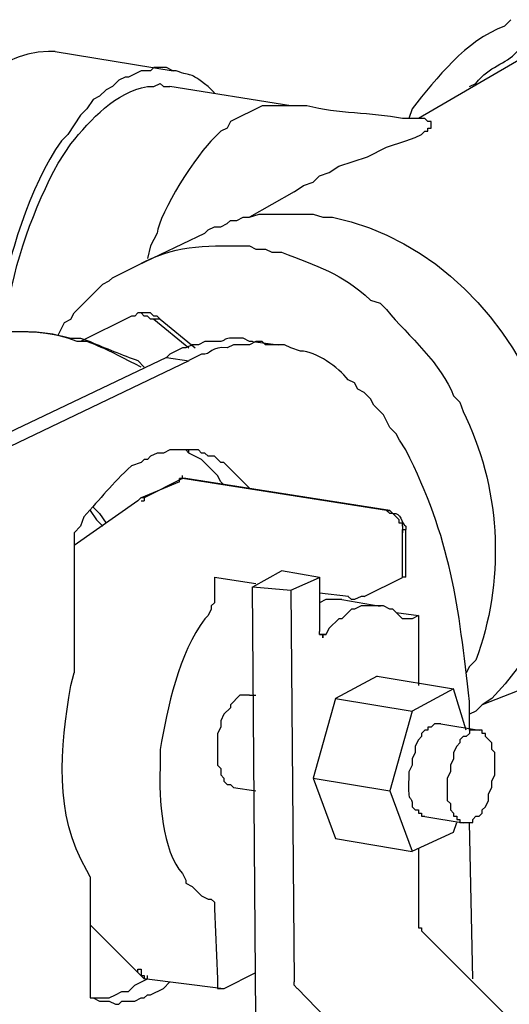
# Model space of a CAD drawing. Units: inches. Extents: x 52 to 567, y 130 to 665.
# Drawn here: x 511 to 520, y 320 to 338 of the extents above; entities that cross this region are included whole.
import ezdxf

# ---------------------------------------------------------------- set-up
doc = ezdxf.new("R2010")
doc.units = ezdxf.units.IN
doc.header["$MEASUREMENT"] = 0

msp = doc.modelspace()

# ---------------------------------------------------------------- linework, layer by layer
for points in [[(520.621, 338.101), (518.041, 336.601)], [(511.2, 337.86), (513.421, 337.5)], [(515.641, 336.84), (513.36, 337.2)], [(515.7, 335.221), (515.88, 335.341), (516.06, 335.4), (516.18, 335.521), (516.36, 335.581), (516.54, 335.7), (517.08, 335.881), (517.44, 336.061), (517.8, 336.181), (517.98, 336.24), (518.1, 336.301), (518.16, 336.36), (518.22, 336.36), (518.22, 336.421), (518.28, 336.421), (518.28, 336.541), (518.22, 336.541), (518.16, 336.601), (518.1, 336.601)], [(518.1, 336.601), (518.04, 336.601)], [(515.701, 335.221), (514.86, 334.74)], [(514.021, 334.44), (514.08, 334.501), (514.2, 334.561), (514.32, 334.561), (514.44, 334.621), (514.5, 334.681), (514.62, 334.681), (514.74, 334.74), (514.86, 334.74)], [(512.761, 333.841), (514.021, 334.44)], [(511.26, 332.521), (511.38, 332.761), (511.5, 332.82), (511.56, 332.94), (512.1, 333.48), (512.22, 333.541), (512.28, 333.601), (512.76, 333.841)], [(512.641, 332.881), (511.681, 332.4)], [(513.061, 332.82), (513, 332.82), (512.94, 332.881), (512.88, 332.881), (512.82, 332.94), (512.76, 332.94), (512.7, 332.881), (512.641, 332.881)], [(513.181, 332.82), (513.12, 332.881), (513.061, 332.881), (513, 332.94), (512.76, 332.94), (512.7, 332.881), (512.641, 332.881)], [(513.181, 332.82), (513.061, 332.82)], [(513.061, 332.82), (513.721, 332.28)], [(513.181, 332.82), (513.841, 332.28)], [(514.921, 332.4), (515.4, 332.34)], [(513.301, 332.101), (504.36, 327.841)], [(513.301, 332.101), (513.721, 332.04)], [(513.721, 332.04), (504.841, 327.78)], [(513.72, 330.301), (513.66, 330.36), (513.601, 330.36)], [(513.78, 330.36), (513.601, 330.36)], [(513.72, 330.301), (513.72, 330.36)], [(514.38, 329.7), (514.32, 329.761), (514.26, 329.881), (513.96, 330.181), (513.721, 330.301)], [(514.86, 329.641), (514.38, 330.121), (514.32, 330.121), (514.2, 330.24), (514.08, 330.24), (514.021, 330.301), (513.96, 330.301), (513.9, 330.36), (513.78, 330.36)], [(513.601, 329.82), (513.601, 329.881)], [(513.541, 329.761), (512.82, 329.46)], [(513.601, 329.82), (512.881, 329.46)], [(513.54, 329.761), (513.54, 329.82), (513.601, 329.82)], [(513.66, 329.82), (513.54, 329.82)], [(513.54, 329.761), (513.54, 329.82)], [(517.44, 329.221), (513.601, 329.82)], [(513.661, 329.82), (513.601, 329.82)], [(517.501, 329.221), (513.661, 329.82)], [(512.761, 329.4), (511.561, 328.561)], [(511.92, 329.28), (512.04, 329.16), (512.16, 328.98)], [(512.76, 329.4), (512.82, 329.461)], [(512.82, 329.461), (512.88, 329.461)], [(512.82, 329.4), (512.88, 329.4)], [(512.88, 329.461), (512.88, 329.4)], [(511.86, 329.221), (511.98, 329.041), (512.101, 328.921)], [(517.5, 329.161), (517.44, 329.221)], [(517.44, 329.22), (517.501, 329.22)], [(517.74, 328.921), (517.74, 328.98), (517.68, 328.98), (517.68, 329.041), (517.62, 329.101), (517.561, 329.161), (517.5, 329.161)], [(517.74, 328.921), (517.74, 328.801)], [(511.561, 328.801), (511.561, 326.16)], [(517.74, 328.801), (517.74, 328.86), (517.8, 328.86)], [(517.74, 327.961), (517.74, 328.801)], [(517.8, 327.961), (517.8, 328.86)], [(514.921, 327.78), (515.461, 328.08)], [(516.181, 327.96), (515.461, 328.08)], [(525.541, 328.021), (519.241, 325.561)], [(514.2, 327.961), (514.2, 327.601)], [(514.98, 327.84), (514.201, 327.96)], [(515.641, 327.721), (516.181, 327.96)], [(516.181, 327.961), (516.181, 326.94)], [(517.021, 327.601), (517.74, 327.96)], [(517.8, 327.961), (517.74, 327.961)], [(514.98, 319.681), (514.92, 327.78)], [(514.921, 327.78), (515.641, 327.72)], [(515.641, 327.721), (515.7, 320.341)], [(516.721, 327.601), (516.181, 327.66)], [(514.2, 327.601), (514.2, 327.48), (514.141, 327.421), (514.141, 327.36)], [(516.601, 327.541), (516.3, 327.541), (516.181, 327.48)], [(516.601, 327.54), (517.32, 327.42)], [(517.021, 327.601), (516.96, 327.601), (516.84, 327.541), (516.78, 327.541), (516.72, 327.601)], [(517.32, 327.421), (516.96, 327.421), (516.84, 327.36), (516.78, 327.36), (516.601, 327.181), (516.54, 327.181), (516.36, 327.001), (516.3, 326.881)], [(517.62, 327.301), (517.561, 327.36), (517.5, 327.36), (517.38, 327.421), (517.32, 327.421)], [(517.74, 327.181), (517.62, 327.301)], [(517.621, 327.3), (518.041, 327.24)], [(517.8, 327.181), (517.74, 327.181)], [(517.921, 327.181), (517.741, 327.181)], [(517.92, 327.181), (517.8, 327.181)], [(518.041, 327.24), (517.921, 327.181)], [(518.04, 327.24), (518.04, 325.921)], [(516.24, 326.82), (516.24, 326.881), (516.181, 326.881), (516.181, 326.94)], [(516.301, 326.88), (516.181, 326.88)], [(516.3, 326.881), (516.24, 326.881), (516.24, 326.82)], [(517.261, 326.101), (516.48, 325.681)], [(517.261, 326.101), (518.701, 325.86)], [(518.701, 325.86), (517.921, 325.44)], [(518.94, 325.08), (518.7, 325.86)], [(514.68, 325.74), (514.5, 325.561), (514.5, 325.501), (514.38, 325.381), (514.32, 325.261), (514.32, 325.141), (514.26, 325.021), (514.26, 324.421), (514.32, 324.36), (514.32, 324.24), (514.38, 324.181), (514.38, 324.121), (514.44, 324.061), (514.5, 324.061), (514.561, 324.001)], [(514.86, 325.74), (514.681, 325.74)], [(514.86, 325.74), (514.98, 325.74)], [(516.48, 325.681), (516.061, 324.181)], [(516.48, 325.681), (517.921, 325.44)], [(517.92, 325.44), (517.5, 323.94)], [(519.24, 325.561), (519.12, 325.44), (519, 325.381)], [(518.46, 325.2), (518.34, 325.2), (518.28, 325.141)], [(518.461, 325.2), (519.181, 325.08)], [(519, 325.081), (519, 325.021), (518.94, 324.961), (518.88, 324.961), (518.82, 324.9), (518.82, 324.841), (518.76, 324.78), (518.7, 324.66), (518.7, 324.541), (518.641, 324.421), (518.641, 324.301), (518.58, 324.181), (518.58, 323.761), (518.641, 323.7), (518.641, 323.581), (518.7, 323.521), (518.7, 323.461), (518.76, 323.461), (518.76, 323.4), (518.82, 323.4), (518.82, 323.341), (518.88, 323.341)], [(519.18, 325.081), (519, 325.081)], [(519.061, 323.341), (519.061, 323.4), (519.12, 323.461), (519.181, 323.461), (519.24, 323.521), (519.24, 323.581), (519.3, 323.641), (519.36, 323.761), (519.36, 323.881), (519.42, 324.001), (519.42, 324.121), (519.48, 324.24), (519.48, 324.661), (519.42, 324.721), (519.42, 324.841), (519.3, 324.961), (519.3, 325.021), (519.24, 325.021), (519.24, 325.081), (519.181, 325.081)], [(516.061, 324.181), (516.48, 323.04)], [(516.061, 324.18), (517.501, 323.94)], [(514.561, 324), (514.98, 323.94)], [(517.501, 323.94), (517.921, 322.801)], [(518.161, 323.46), (518.881, 323.34)], [(518.7, 323.16), (518.76, 323.341)], [(518.88, 323.341), (519.061, 323.341)], [(519.061, 320.4), (519, 323.341)], [(516.48, 323.04), (517.921, 322.8)], [(517.921, 322.801), (518.701, 323.16)], [(518.04, 322.86), (518.04, 321.48)], [(511.86, 322.32), (511.86, 320.04)], [(514.141, 321.9), (514.2, 321.841), (514.2, 321.721)], [(514.2, 321.721), (514.261, 320.4)], [(511.86, 321.42), (512.761, 320.521)], [(518.04, 321.48), (518.04, 321.36), (518.101, 321.36), (518.101, 321.301)], [(518.101, 321.301), (519.721, 319.681)], [(512.76, 320.521), (512.76, 320.581), (512.82, 320.581)], [(512.82, 320.581), (512.82, 320.461), (512.88, 320.461), (512.88, 320.4)], [(511.92, 320.041), (512.22, 320.041), (512.34, 320.101), (512.46, 320.161), (512.58, 320.161), (512.7, 320.28), (512.94, 320.4)], [(512.88, 320.4), (512.76, 320.521)], [(514.32, 320.22), (512.881, 320.4)], [(512.94, 320.4), (512.94, 320.461)], [(514.26, 320.4), (514.26, 320.221), (514.32, 320.221)], [(514.381, 320.221), (514.98, 320.521)], [(512.16, 319.98), (512.221, 319.98), (512.34, 319.921), (512.4, 319.921), (512.46, 319.98), (512.7, 319.98), (512.82, 320.041), (512.88, 320.041), (512.94, 320.101), (513, 320.101), (513.24, 320.221), (513.36, 320.341)], [(514.32, 320.22), (514.381, 320.22)], [(515.76, 320.221), (515.7, 320.28), (515.7, 320.341)], [(515.761, 320.221), (517.381, 318.54)], [(511.86, 320.041), (511.92, 320.041)], [(511.92, 320.041), (512.04, 319.98), (512.16, 319.98)]]:
    msp.add_lwpolyline(points)
for points, knots in [([(519.78, 338.461), (519.78, 338.461), (519.66, 338.341), (519.66, 338.341), (518.915, 338.054), (518.396, 337.376), (517.92, 336.78), (517.92, 336.78), (517.86, 336.601), (517.86, 336.601)], [0, 0, 0, 0, 1, 1, 1, 2, 2, 2, 3, 3, 3, 3]), ([(511.2, 337.86), (511.2, 337.86), (511.08, 337.86), (511.08, 337.86), (508.944, 337.864), (507.802, 333.673), (507.84, 331.98), (507.84, 331.98), (507.84, 331.74), (507.84, 331.74)], [0, 0, 0, 0, 1, 1, 1, 2, 2, 2, 3, 3, 3, 3]), ([(519, 337.2), (519, 337.2), (519.12, 337.261), (519.12, 337.261), (519.387, 337.6), (519.67, 337.607), (519.9, 337.86), (519.9, 337.86), (520.08, 337.921), (520.08, 337.921)], [0, 0, 0, 0, 1, 1, 1, 2, 2, 2, 3, 3, 3, 3]), ([(513.42, 337.501), (513.42, 337.501), (513.3, 337.561), (513.3, 337.561), (513.3, 337.561), (513.06, 337.561), (513.06, 337.561), (513.06, 337.561), (513, 337.501), (513, 337.501), (513, 337.501), (512.82, 337.501), (512.82, 337.501), (512.82, 337.501), (512.58, 337.381), (512.58, 337.381), (512.58, 337.381), (512.521, 337.381), (512.521, 337.381), (512.521, 337.381), (512.4, 337.32), (512.4, 337.32), (512.4, 337.32), (512.28, 337.2), (512.28, 337.2), (512.28, 337.2), (512.16, 337.141), (512.16, 337.141), (512.16, 337.141), (512.04, 337.021), (512.04, 337.021), (512.04, 337.021), (511.92, 336.961), (511.92, 336.961), (511.92, 336.961), (511.8, 336.78), (511.8, 336.78), (511.8, 336.78), (511.68, 336.66), (511.68, 336.66), (511.68, 336.66), (511.44, 336.301), (511.44, 336.301), (511.44, 336.301), (511.32, 336.181), (511.32, 336.181), (510.715, 335.319), (510.32, 333.969), (510.12, 332.94), (510.12, 332.94), (510.12, 332.761), (510.12, 332.761), (510.12, 332.761), (510.06, 332.521), (510.06, 332.521)], [0, 0, 0, 0, 1, 1, 1, 2, 2, 2, 3, 3, 3, 4, 4, 4, 5, 5, 5, 6, 6, 6, 7, 7, 7, 8, 8, 8, 9, 9, 9, 10, 10, 10, 11, 11, 11, 12, 12, 12, 13, 13, 13, 14, 14, 14, 15, 15, 15, 16, 16, 16, 17, 17, 17, 18, 18, 18, 18]), ([(514.2, 337.081), (514.2, 337.081), (514.08, 337.2), (514.08, 337.2), (513.692, 337.512), (513.806, 337.366), (513.48, 337.501), (513.48, 337.501), (513.42, 337.501), (513.42, 337.501)], [0, 0, 0, 0, 1, 1, 1, 2, 2, 2, 3, 3, 3, 3]), ([(510.24, 332.581), (510.24, 332.581), (510.24, 332.761), (510.24, 332.761), (510.24, 332.761), (510.3, 332.94), (510.3, 332.94), (510.409, 333.829), (510.822, 334.976), (511.26, 335.761), (511.26, 335.761), (511.5, 336.121), (511.5, 336.121), (511.876, 336.589), (512.336, 337.098), (512.94, 337.2), (512.94, 337.2), (513.06, 337.2), (513.06, 337.2), (513.06, 337.2), (513.18, 337.261), (513.18, 337.261), (513.18, 337.261), (513.24, 337.2), (513.24, 337.2), (513.24, 337.2), (513.36, 337.2), (513.36, 337.2)], [0, 0, 0, 0, 1, 1, 1, 2, 2, 2, 3, 3, 3, 4, 4, 4, 5, 5, 5, 6, 6, 6, 7, 7, 7, 8, 8, 8, 9, 9, 9, 9]), ([(515.64, 336.841), (515.64, 336.841), (515.1, 336.841), (515.1, 336.841), (515.1, 336.841), (514.5, 336.541), (514.5, 336.541), (514.5, 336.541), (514.44, 336.421), (514.44, 336.421), (514.44, 336.421), (514.32, 336.36), (514.32, 336.36), (514.32, 336.36), (514.2, 336.24), (514.2, 336.24), (513.871, 335.944), (513.162, 334.816), (513.12, 334.44), (513.12, 334.44), (513, 334.2), (513, 334.2), (513, 334.2), (512.94, 333.961), (512.94, 333.961)], [0, 0, 0, 0, 1, 1, 1, 2, 2, 2, 3, 3, 3, 4, 4, 4, 5, 5, 5, 6, 6, 6, 7, 7, 7, 8, 8, 8, 8]), ([(518.04, 336.601), (518.04, 336.601), (517.74, 336.601), (517.74, 336.601), (517.144, 336.719), (516.532, 336.679), (515.94, 336.841), (515.94, 336.841), (515.64, 336.841), (515.64, 336.841)], [0, 0, 0, 0, 1, 1, 1, 2, 2, 2, 3, 3, 3, 3]), ([(514.86, 334.74), (514.86, 334.74), (515.04, 334.801), (515.04, 334.801), (515.38, 334.801), (515.72, 334.801), (516.061, 334.801), (516.061, 334.801), (516.24, 334.74), (516.24, 334.74)], [0, 0, 0, 0, 1, 1, 1, 2, 2, 2, 3, 3, 3, 3]), ([(516.24, 334.74), (516.24, 334.74), (516.42, 334.74), (516.42, 334.74), (520.256, 333.948), (522.277, 328.547), (519.42, 325.681), (519.42, 325.681), (519.24, 325.561), (519.24, 325.561)], [0, 0, 0, 0, 1, 1, 1, 2, 2, 2, 3, 3, 3, 3]), ([(512.76, 333.841), (512.76, 333.841), (512.88, 333.9), (512.88, 333.9), (513.519, 334.235), (514.159, 334.21), (514.86, 334.2), (514.86, 334.2), (514.98, 334.141), (514.98, 334.141)], [0, 0, 0, 0, 1, 1, 1, 2, 2, 2, 3, 3, 3, 3]), ([(514.98, 334.141), (514.98, 334.141), (515.16, 334.141), (515.16, 334.141), (515.16, 334.141), (515.28, 334.081), (515.28, 334.081), (515.28, 334.081), (515.46, 334.081), (515.46, 334.081), (516.146, 333.82), (516.585, 333.686), (517.14, 333.181), (517.14, 333.181), (517.32, 333.121), (517.32, 333.121), (517.32, 333.121), (517.44, 333.001), (517.44, 333.001), (517.859, 332.498), (518.48, 331.974), (518.7, 331.381), (518.7, 331.381), (518.82, 331.261), (518.82, 331.261), (518.82, 331.261), (518.88, 331.081), (518.88, 331.081), (518.88, 331.081), (518.94, 330.961), (518.94, 330.961), (519.604, 329.535), (519.664, 327.856), (519.12, 326.4), (519.12, 326.4), (519, 326.28), (519, 326.28), (519, 326.28), (518.94, 326.16), (518.94, 326.16)], [0, 0, 0, 0, 1, 1, 1, 2, 2, 2, 3, 3, 3, 4, 4, 4, 5, 5, 5, 6, 6, 6, 7, 7, 7, 8, 8, 8, 9, 9, 9, 10, 10, 10, 11, 11, 11, 12, 12, 12, 13, 13, 13, 13]), ([(511.62, 332.4), (511.62, 332.4), (511.44, 332.461), (511.44, 332.461), (510.733, 332.718), (509.671, 332.53), (508.98, 332.28), (508.98, 332.28), (508.8, 332.221), (508.8, 332.221)], [0, 0, 0, 0, 1, 1, 1, 2, 2, 2, 3, 3, 3, 3]), ([(508.8, 332.221), (508.8, 332.221), (508.98, 332.28), (508.98, 332.28), (509.777, 332.608), (510.673, 332.688), (511.5, 332.461), (511.5, 332.461), (511.681, 332.461), (511.681, 332.461)], [0, 0, 0, 0, 1, 1, 1, 2, 2, 2, 3, 3, 3, 3]), ([(511.681, 332.461), (511.681, 332.461), (511.86, 332.4), (511.86, 332.4), (512.138, 332.278), (512.476, 332.146), (512.76, 332.041), (512.76, 332.041), (512.88, 331.921), (512.88, 331.921)], [0, 0, 0, 0, 1, 1, 1, 2, 2, 2, 3, 3, 3, 3]), ([(514.92, 332.4), (514.92, 332.4), (514.86, 332.4), (514.86, 332.4), (514.86, 332.4), (514.74, 332.461), (514.74, 332.461), (514.24, 332.492), (514.502, 332.385), (514.2, 332.4), (514.2, 332.4), (514.021, 332.4), (514.021, 332.4), (514.021, 332.4), (513.9, 332.341), (513.9, 332.341), (513.9, 332.341), (513.78, 332.341), (513.78, 332.341), (513.78, 332.341), (513.66, 332.28), (513.66, 332.28), (513.66, 332.28), (513.601, 332.28), (513.601, 332.28), (513.601, 332.28), (513.36, 332.161), (513.36, 332.161), (513.36, 332.161), (513.3, 332.101), (513.3, 332.101)], [0, 0, 0, 0, 1, 1, 1, 2, 2, 2, 3, 3, 3, 4, 4, 4, 5, 5, 5, 6, 6, 6, 7, 7, 7, 8, 8, 8, 9, 9, 9, 10, 10, 10, 10]), ([(512.82, 331.921), (512.82, 331.921), (512.7, 331.98), (512.7, 331.98), (512.325, 332.167), (512.235, 332.235), (511.8, 332.4), (511.8, 332.4), (511.62, 332.4), (511.62, 332.4)], [0, 0, 0, 0, 1, 1, 1, 2, 2, 2, 3, 3, 3, 3]), ([(515.4, 332.341), (515.4, 332.341), (515.16, 332.341), (515.16, 332.341), (515.16, 332.341), (515.101, 332.4), (515.101, 332.4), (515.101, 332.4), (514.98, 332.4), (514.98, 332.4), (514.98, 332.4), (514.86, 332.341), (514.86, 332.341), (514.86, 332.341), (514.561, 332.341), (514.561, 332.341), (514.561, 332.341), (514.44, 332.28), (514.44, 332.28), (514.143, 332.323), (514.135, 332.14), (513.96, 332.161), (513.96, 332.161), (513.721, 332.041), (513.721, 332.041)], [0, 0, 0, 0, 1, 1, 1, 2, 2, 2, 3, 3, 3, 4, 4, 4, 5, 5, 5, 6, 6, 6, 7, 7, 7, 8, 8, 8, 8]), ([(519, 325.081), (519, 325.081), (519, 325.621), (519, 325.621), (518.8, 327.42), (518.65, 328.7), (517.8, 330.36), (517.8, 330.36), (517.681, 330.541), (517.681, 330.541), (517.681, 330.541), (517.62, 330.66), (517.62, 330.66), (517.62, 330.66), (517.5, 330.78), (517.5, 330.78), (517.5, 330.78), (517.38, 331.021), (517.38, 331.021), (517.38, 331.021), (517.2, 331.2), (517.2, 331.2), (517.2, 331.2), (517.141, 331.32), (517.141, 331.32), (517.141, 331.32), (517.021, 331.44), (517.021, 331.44), (517.021, 331.44), (516.9, 331.501), (516.9, 331.501), (516.9, 331.501), (516.84, 331.621), (516.84, 331.621), (516.84, 331.621), (516.72, 331.681), (516.72, 331.681), (516.528, 331.915), (516.124, 332.214), (515.82, 332.221), (515.82, 332.221), (515.641, 332.28), (515.641, 332.28), (515.641, 332.28), (515.521, 332.341), (515.521, 332.341), (515.521, 332.341), (515.4, 332.341), (515.4, 332.341)], [0, 0, 0, 0, 1, 1, 1, 2, 2, 2, 3, 3, 3, 4, 4, 4, 5, 5, 5, 6, 6, 6, 7, 7, 7, 8, 8, 8, 9, 9, 9, 10, 10, 10, 11, 11, 11, 12, 12, 12, 13, 13, 13, 14, 14, 14, 15, 15, 15, 16, 16, 16, 16]), ([(513.601, 330.36), (513.601, 330.36), (513.36, 330.36), (513.36, 330.36), (513.36, 330.36), (513.24, 330.301), (513.24, 330.301), (513.24, 330.301), (513.12, 330.301), (513.12, 330.301), (513.12, 330.301), (513, 330.24), (513, 330.24), (513, 330.24), (512.94, 330.181), (512.94, 330.181), (512.94, 330.181), (512.88, 330.181), (512.88, 330.181), (512.88, 330.181), (512.82, 330.121), (512.82, 330.121), (512.82, 330.121), (512.641, 330.061), (512.641, 330.061), (512.269, 329.722), (512.062, 329.444), (511.74, 329.101), (511.74, 329.101), (511.681, 328.921), (511.681, 328.921), (511.681, 328.921), (511.561, 328.801), (511.561, 328.801)], [0, 0, 0, 0, 1, 1, 1, 2, 2, 2, 3, 3, 3, 4, 4, 4, 5, 5, 5, 6, 6, 6, 7, 7, 7, 8, 8, 8, 9, 9, 9, 10, 10, 10, 11, 11, 11, 11]), ([(517.5, 329.221), (517.5, 329.221), (517.561, 329.16), (517.561, 329.16), (517.714, 329.185), (517.715, 328.984), (517.8, 328.921), (517.8, 328.921), (517.8, 328.86), (517.8, 328.86)], [0, 0, 0, 0, 1, 1, 1, 2, 2, 2, 3, 3, 3, 3]), ([(514.141, 327.36), (514.141, 327.36), (514.08, 327.24), (514.08, 327.24), (514.08, 327.24), (514.021, 327.181), (514.021, 327.181), (513.534, 326.541), (513.311, 325.496), (513.18, 324.721), (513.18, 324.721), (513.18, 324.36), (513.18, 324.36), (513.152, 323.832), (513.215, 322.775), (513.601, 322.381), (513.601, 322.381), (513.66, 322.261), (513.66, 322.261), (513.66, 322.261), (513.66, 322.2), (513.66, 322.2), (513.66, 322.2), (513.78, 322.141), (513.78, 322.141), (513.78, 322.141), (513.96, 321.961), (513.96, 321.961), (513.96, 321.961), (514.08, 321.9), (514.08, 321.9), (514.08, 321.9), (514.141, 321.9), (514.141, 321.9)], [0, 0, 0, 0, 1, 1, 1, 2, 2, 2, 3, 3, 3, 4, 4, 4, 5, 5, 5, 6, 6, 6, 7, 7, 7, 8, 8, 8, 9, 9, 9, 10, 10, 10, 11, 11, 11, 11]), ([(511.86, 322.32), (511.86, 322.32), (511.8, 322.44), (511.8, 322.44), (511.177, 323.498), (511.294, 324.747), (511.5, 325.921), (511.5, 325.921), (511.561, 326.161), (511.561, 326.161)], [0, 0, 0, 0, 1, 1, 1, 2, 2, 2, 3, 3, 3, 3]), ([(518.28, 325.141), (518.28, 325.141), (518.22, 325.141), (518.22, 325.141), (518.22, 325.141), (518.22, 325.081), (518.22, 325.081), (518.22, 325.081), (518.16, 325.081), (518.16, 325.081), (518.16, 325.081), (518.101, 325.021), (518.101, 325.021), (518.101, 325.021), (518.101, 324.961), (518.101, 324.961), (518.101, 324.961), (518.04, 324.9), (518.04, 324.9), (518.04, 324.9), (517.98, 324.78), (517.98, 324.78), (517.98, 324.78), (517.98, 324.661), (517.98, 324.661), (517.98, 324.661), (517.92, 324.541), (517.92, 324.541), (517.92, 324.541), (517.92, 324.421), (517.92, 324.421), (517.92, 324.421), (517.86, 324.301), (517.86, 324.301), (517.86, 324.301), (517.86, 324.181), (517.86, 324.181), (517.826, 323.6), (517.935, 323.931), (517.92, 323.641), (517.92, 323.641), (517.98, 323.581), (517.98, 323.581), (517.98, 323.581), (518.04, 323.581), (518.04, 323.581), (518.04, 323.581), (518.04, 323.521), (518.04, 323.521), (518.04, 323.521), (518.101, 323.521), (518.101, 323.521), (518.101, 323.521), (518.101, 323.461), (518.101, 323.461), (518.101, 323.461), (518.16, 323.461), (518.16, 323.461)], [0, 0, 0, 0, 1, 1, 1, 2, 2, 2, 3, 3, 3, 4, 4, 4, 5, 5, 5, 6, 6, 6, 7, 7, 7, 8, 8, 8, 9, 9, 9, 10, 10, 10, 11, 11, 11, 12, 12, 12, 13, 13, 13, 14, 14, 14, 15, 15, 15, 16, 16, 16, 17, 17, 17, 18, 18, 18, 19, 19, 19, 19])]:
    msp.add_open_spline(points, degree=3, knots=knots)

doc.saveas('drawing.dxf')
